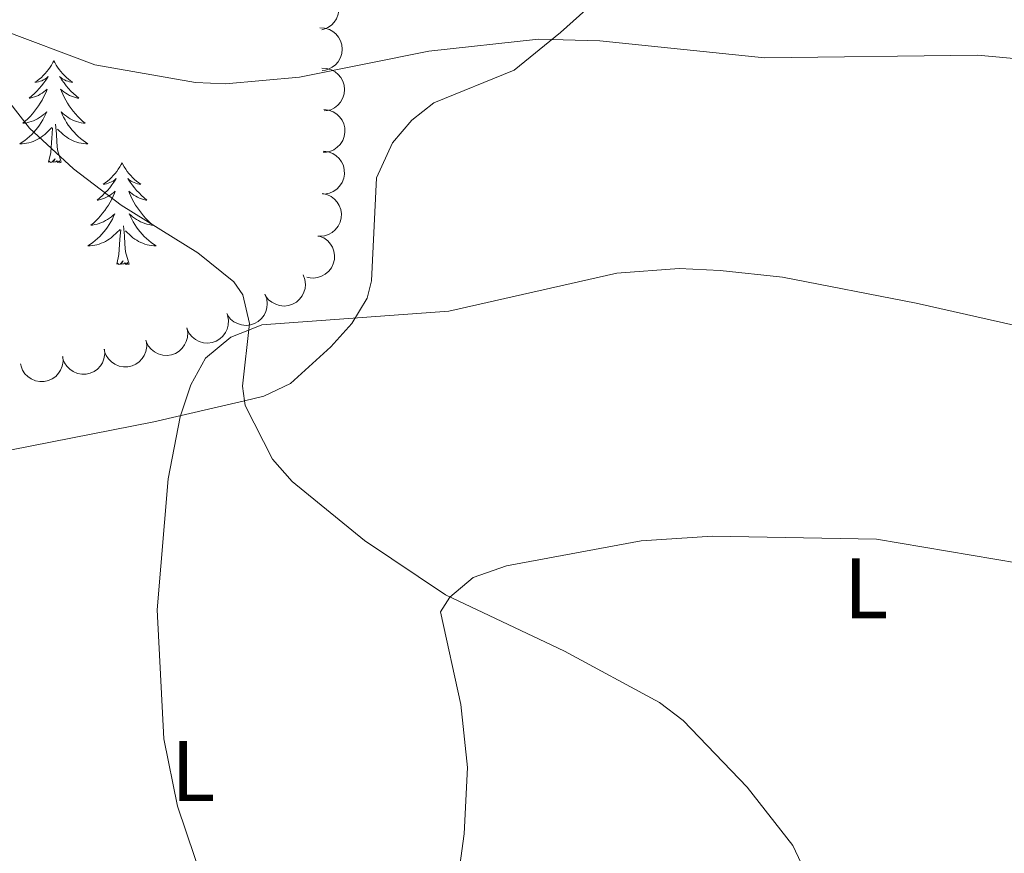
# Model space of a CAD drawing. Units: metres. Extents: x 637932 to 642446, y 701851 to 704910.
# Drawn here: x 640304 to 640419, y 703159 to 703256 of the extents above; entities that cross this region are included whole.
import ezdxf
from ezdxf.enums import TextEntityAlignment as Align

# ---------------------------------------------------------------- set-up
doc = ezdxf.new("R2010")
doc.units = ezdxf.units.M
doc.header["$MEASUREMENT"] = 0
doc.linetypes.add('DGN Style 3', pattern=[78.66384400000003, 56.18846000000001, -22.47538400000001])
for name, color, linetype, lineweight in [('Carátula', 7, 'Continuous', 5), ('Elementos auxiliares', 7, 'Continuous', 5), ('Entidades rústicas y varios', 7, 'Continuous', 5), ('Hidrografía', 7, 'Continuous', 5), ('Relieve y altimetría', 7, 'Continuous', 5)]:
    doc.layers.add(name, color=color, linetype=linetype, lineweight=lineweight)
doc.styles.add('Style-Arial Narrow', font='txt')

msp = doc.modelspace()

# ---------------------------------------------------------------- linework, layer by layer
at = {"layer": 'Carátula', "color": 7, "linetype": 'Continuous', "lineweight": 0}
msp.add_3dface([(637992.3049999999, 701851.0900000001), (642446.395, 701940.8319999999), (642386.567, 704910.24), (637932.4770000001, 704820.4979999999)], dxfattribs=at)
at = {"layer": 'Elementos auxiliares', "color": 250, "linetype": 'Continuous', "lineweight": 0}
msp.add_3dface([(638855.8700000001, 702262.4199999999, 598.912), (638809.8200000002, 704575.75, 771.217), (642234.8, 704644.76, 794.84), (642281.98, 702331.4500000001, 682.178)], dxfattribs=at)
at = {"layer": 'Entidades rústicas y varios', "color": 92, "linetype": 'Continuous', "lineweight": 0, "flags": 128}
for points, elevation in [([(640337.9170554134, 703260.0654036067), (640338.4766782579, 703260.1181698083), (640339.0557720072, 703260.0289822016), (640339.5075304916, 703259.8605340734), (640339.8856686004, 703259.624687575), (640340.256707471, 703259.3001838673), (640340.5541259662, 703258.9082817893), (640340.767793371, 703258.4663196981), (640340.8852499032, 703257.9779036735), (640340.91252512, 703257.4712851655), (640340.8331032511, 703256.9701650037), (640340.6311298367, 703256.4570607354), (640340.367558139, 703256.0646550651), (640340.0287195607, 703255.7039849694), (640339.6327885959, 703255.4113641893), (640339.2826936434, 703255.2606168033), (640338.9063208108, 703255.1642451747)], 674.0157912771966), ([(640338.672887023, 703255.3918772107), (640339.2342781429, 703255.3635574267), (640339.7945085594, 703255.1919594074), (640340.2173226395, 703254.9602510694), (640340.5575832344, 703254.6724408409), (640340.8780596124, 703254.2979179561), (640341.1159825053, 703253.867293181), (640341.2638218612, 703253.3991823237), (640341.3097665583, 703252.8989470442), (640341.2638491255, 703252.3936769783), (640341.1131365588, 703251.9092030653), (640340.8394234951, 703251.4305064931), (640340.5221233948, 703251.0801168579), (640340.1349070559, 703250.7719642869), (640339.700985784, 703250.539368974), (640339.3328407428, 703250.4405738381), (640338.9465167134, 703250.3993701459)], 672.4404797447802), ([(640338.9315671582, 703250.6721320685), (640339.4929582782, 703250.6438122849), (640340.0531886946, 703250.4722142653), (640340.4760027747, 703250.2405059274), (640340.8162633696, 703249.952695699), (640341.1367397476, 703249.5781728141), (640341.3746626405, 703249.147548039), (640341.5225019966, 703248.6794371817), (640341.5684466936, 703248.1792019021), (640341.5225292607, 703247.6739318365), (640341.3718166942, 703247.1894579234), (640341.0981036304, 703246.7107613508), (640340.78080353, 703246.3603717159), (640340.3935871911, 703246.0522191448), (640339.9596659192, 703245.819623832), (640339.591520878, 703245.720828696), (640339.2051968486, 703245.6796250038)], 670.8104213464097), ([(640339.1488329379, 703245.845365135), (640339.7071211643, 703245.7799720452), (640340.2547735502, 703245.571691311), (640340.6613343488, 703245.3125218356), (640340.9818114024, 703245.0028341571), (640341.2768116355, 703244.6079324447), (640341.4857281232, 703244.162512529), (640341.6022787193, 703243.6856475496), (640341.615032838, 703243.1834687147), (640341.5357929806, 703242.6823426875), (640341.3533631552, 703242.2088993344), (640341.0485843957, 703241.7493569991), (640340.7088014111, 703241.4207238092), (640340.3020492508, 703241.1388600478), (640339.8536924714, 703240.9354775306), (640339.4798185753, 703240.8612511207), (640339.0916151103, 703240.8456925338)], 669.5610883760845), ([(640339.0928933003, 703240.9573802974), (640339.6511815268, 703240.8919872077), (640340.1988339127, 703240.6837064733), (640340.6053947113, 703240.4245369983), (640340.9258717648, 703240.1148493194), (640341.2208719975, 703239.719947607), (640341.4297884856, 703239.2745276913), (640341.5463390816, 703238.7976627123), (640341.5590932001, 703238.2954838771), (640341.479853343, 703237.7943578499), (640341.2974235177, 703237.3209144968), (640340.992644758, 703236.8613721617), (640340.6528617735, 703236.5327389718), (640340.2461096132, 703236.2508752104), (640339.7977528337, 703236.047492693), (640339.4238789377, 703235.973266283), (640339.0356754726, 703235.9577076961)], 668.5101483278336), ([(640338.940401947, 703236.0228608716), (640339.4908921634, 703235.9091836023), (640340.0183656474, 703235.6540841635), (640340.4008579174, 703235.3605536486), (640340.6932007928, 703235.0241793876), (640340.9527556754, 703234.605128361), (640341.122161163, 703234.1432335888), (640341.1968169091, 703233.6580421117), (640341.1658685819, 703233.1566555828), (640341.0433660452, 703232.6643148692), (640340.8204706111, 703232.2085222898), (640340.476897808, 703231.7772138398), (640340.1098331591, 703231.479361874), (640339.6801184921, 703231.2339238882), (640339.2157790388, 703231.0702867219), (640338.8368679897, 703231.028841977), (640338.4487815821, 703231.0470886283)], 667.76201060178), ([(640338.6213004119, 703231.0443669795), (640339.1396109026, 703230.8268440261), (640339.6081107466, 703230.4749748798), (640339.9269429361, 703230.1133030189), (640340.1490642607, 703229.7269429313), (640340.3230951998, 703229.2657642976), (640340.4004152734, 703228.7798974371), (640340.3802730752, 703228.2894093718), (640340.2533843928, 703227.8033584361), (640340.0383952855, 703227.3438087285), (640339.7319267057, 703226.9394496558), (640339.3117512052, 703226.5823477113), (640338.894214235, 703226.3607283788), (640338.4252889805, 703226.2026030945), (640337.9381335925, 703226.1314140644), (640337.5583313644, 703226.1636866168), (640337.1810162615, 703226.2563004007)], 667.2247561999735), ([(640336.723022262, 703226.5002515935), (640336.9238039614, 703225.975229014), (640336.9930392895, 703225.3934124886), (640336.9517940925, 703224.9130383283), (640336.825889111, 703224.4855340177), (640336.6126664327, 703224.041114633), (640336.3147839699, 703223.649565098), (640335.9462317033, 703223.3252913296), (640335.507145396, 703223.0812637394), (640335.0263590622, 703222.9192429038), (640334.5222817091, 703222.8614910874), (640333.9738220867, 703222.9185988123), (640333.5251432299, 703223.0673924066), (640333.0868726226, 703223.2972040134), (640332.6988658817, 703223.6002535457), (640332.459826315, 703223.8971564518), (640332.2661334302, 703224.2339458019)], 667.2655175500943), ([(640332.2723497855, 703224.2371067879), (640332.4731314852, 703223.7120842079), (640332.5423668132, 703223.1302676825), (640332.5011216163, 703222.6498935223), (640332.3752166348, 703222.2223892116), (640332.1619939565, 703221.7779698271), (640331.8641114936, 703221.3864202918), (640331.4955592271, 703221.0621465239), (640331.0564729196, 703220.8181189335), (640330.575686586, 703220.6560980978), (640330.0716092328, 703220.5983462816), (640329.5231496103, 703220.6554540065), (640329.0744707538, 703220.8042476005), (640328.6362001463, 703221.0340592074), (640328.2481934053, 703221.3371087399), (640328.0091538387, 703221.6340116458), (640327.815460954, 703221.9708009958)], 667.529506366927), ([(640327.911863742, 703221.7534187448), (640328.0163192176, 703221.2011044743), (640327.9812394037, 703220.6162340556), (640327.8554278486, 703220.1507966779), (640327.6556787379, 703219.7524095636), (640327.366996151, 703219.3528662444), (640327.0043760082, 703219.0203731884), (640326.5841420571, 703218.7666259202), (640326.1087289173, 703218.6043650291), (640325.6068255731, 703218.5302078782), (640325.1004984565, 703218.5627977657), (640324.570869673, 703218.7162989115), (640324.1557044289, 703218.9423300382), (640323.765155307, 703219.2462475984), (640323.4370655117, 703219.6133243425), (640323.2544895336, 703219.9479244952), (640323.1236169871, 703220.3137337035)], 667.8193910333063), ([(640323.1371141244, 703220.3177918957), (640323.2415696002, 703219.7654776252), (640323.2064897858, 703219.1806072064), (640323.0806782311, 703218.7151698286), (640322.8809291204, 703218.3167827144), (640322.5922465334, 703217.9172393953), (640322.2296263907, 703217.5847463394), (640321.8093924394, 703217.330999071), (640321.3339792998, 703217.16873818), (640320.8320759556, 703217.094581029), (640320.3257488391, 703217.1271709166), (640319.7961200555, 703217.2806720624), (640319.3809548115, 703217.5067031889), (640318.9904056895, 703217.8106207491), (640318.6623158942, 703218.1776974933), (640318.479739916, 703218.5122976461), (640318.3488673696, 703218.8781068542)], 668.1945465182308), ([(640318.4147398513, 703218.6764905327), (640318.453515532, 703218.1157245862), (640318.3498954684, 703217.5390384651), (640318.1702192246, 703217.09162708), (640317.9250039647, 703216.7194960867), (640317.5913364111, 703216.3566759333), (640317.1921298411, 703216.0691361718), (640316.7449701747, 703215.8665714096), (640316.2537734945, 703215.7613474992), (640315.7466318802, 703215.7467313097), (640315.2476511779, 703215.8386416403), (640314.7397502813, 703216.0533645522), (640314.3540484873, 703216.3266526349), (640314.0019518246, 703216.6743916755), (640313.7193088855, 703217.0775060748), (640313.5773505542, 703217.4312561024), (640313.4904071968, 703217.8099180262)], 668.6041541995897), ([(640308.6421831353, 703216.9567389314), (640308.6809588161, 703216.3959729851), (640308.5773387526, 703215.8192868638), (640308.3976625088, 703215.3718754787), (640308.1524472489, 703214.9997444854), (640307.8187796951, 703214.6369243322), (640307.4195731252, 703214.3493845707), (640306.9724134589, 703214.1468198085), (640306.4812167785, 703214.0415958979), (640305.9740751643, 703214.0269797085), (640305.475094462, 703214.118890039), (640304.9671935651, 703214.3336129508), (640304.5814917712, 703214.6069010337), (640304.2293951089, 703214.9546400742), (640303.9467521696, 703215.3577544736), (640303.804793838, 703215.711504501), (640303.7178504807, 703216.0901664252)], 669.8449562204685), ([(640313.5284614933, 703217.8166147321), (640313.5672371741, 703217.2558487856), (640313.4636171104, 703216.6791626643), (640313.2839408669, 703216.2317512794), (640313.0387256066, 703215.8596202859), (640312.7050580531, 703215.4968001328), (640312.3058514831, 703215.2092603713), (640311.8586918169, 703215.0066956091), (640311.3674951366, 703214.9014716984), (640310.860353522, 703214.8868555091), (640310.36137282, 703214.9787658395), (640309.8534719232, 703215.1934887515), (640309.4677701292, 703215.4667768343), (640309.1156734666, 703215.814515875), (640308.8330305277, 703216.2176302741), (640308.691072196, 703216.5713803018), (640308.6041288387, 703216.9500422257)], 669.2245552100289)]:
    msp.add_lwpolyline(points, dxfattribs=dict(at, elevation=elevation))
for points in [[(640307.6100000001, 703251.538), (640307.4990000001, 703251.3189999999), (640307.344, 703251.044), (640307.176, 703250.7779999999), (640306.994, 703250.521), (640306.8, 703250.273), (640306.5930000001, 703250.0349999999), (640306.3740000001, 703249.8090000001), (640306.1440000001, 703249.5930000001), (640305.9040000001, 703249.3900000001), (640305.6529999999, 703249.199), (640305.3929999999, 703249.021), (640305.592, 703249.044), (640305.7949999999, 703249.0819999999), (640305.994, 703249.1370000001), (640306.189, 703249.206), (640306.378, 703249.2910000001), (640306.5590000001, 703249.3900000001), (640306.733, 703249.5020000001), (640306.9380000001, 703249.6930000001), (640306.8970000001, 703249.628), (640306.6669999999, 703249.2830000002), (640306.4240000001, 703248.9469999999), (640306.1680000002, 703248.621), (640305.8999999999, 703248.3049999999), (640305.6200000001, 703248), (640305.328, 703247.706), (640305.0249999999, 703247.423), (640304.7120000002, 703247.152), (640304.8360000001, 703247.175), (640305.0819999999, 703247.233), (640305.324, 703247.3060000001), (640305.5600000002, 703247.3940000001), (640305.7910000001, 703247.4970000001), (640306.0140000001, 703247.615), (640306.23, 703247.746), (640306.4369999999, 703247.8910000002), (640306.6340000001, 703248.048), (640306.821, 703248.2180000001), (640306.733, 703247.996), (640306.5770000002, 703247.635), (640306.4060000001, 703247.2810000001), (640306.2209999999, 703246.9340000001), (640306.021, 703246.594), (640305.8090000001, 703246.263), (640305.5819999999, 703245.9410000001), (640305.3430000001, 703245.6290000001), (640305.092, 703245.3260000001), (640304.828, 703245.034), (640304.5530000001, 703244.753), (640304.2660000002, 703244.483), (640303.969, 703244.2250000001), (640304.165, 703244.25), (640304.432, 703244.297), (640304.6950000002, 703244.3600000001), (640304.9539999999, 703244.439), (640305.209, 703244.5330000002), (640305.4569999999, 703244.6410000002), (640305.6980000001, 703244.7640000001), (640305.932, 703244.902), (640306.1570000001, 703245.0519999999), (640306.3729999999, 703245.216), (640306.5789999999, 703245.392), (640306.774, 703245.5800000001), (640306.6329999999, 703245.253), (640306.4780000001, 703244.932), (640306.3090000001, 703244.618), (640306.1259999999, 703244.3130000001), (640305.929, 703244.0160000002), (640305.719, 703243.7280000001), (640305.496, 703243.4500000001), (640305.2609999999, 703243.182), (640305.0149999999, 703242.9240000001), (640304.757, 703242.679), (640304.4880000001, 703242.4450000002), (640304.209, 703242.223), (640303.9199999999, 703242.0140000001), (640303.6300000001, 703241.8230000001), (640303.895, 703241.8319999999), (640304.1580000002, 703241.8570000001), (640304.4199999999, 703241.898), (640304.679, 703241.9550000001), (640304.9340000001, 703242.027), (640305.1840000001, 703242.1140000002), (640305.4280000001, 703242.217), (640305.6660000001, 703242.3330000001), (640305.896, 703242.4639999999), (640306.118, 703242.6089999999), (640306.331, 703242.767), (640306.534, 703242.9369999999), (640307.382, 703243.736)], [(640307.6100000001, 703251.538), (640307.7209999999, 703251.3189999999), (640307.8759999999, 703251.044), (640308.044, 703250.7779999999), (640308.226, 703250.521), (640308.4199999999, 703250.273), (640308.6270000001, 703250.0349999999), (640308.8459999999, 703249.8090000001), (640309.0760000001, 703249.5930000001), (640309.3160000001, 703249.3900000001), (640309.567, 703249.199), (640309.8270000002, 703249.021), (640309.628, 703249.044), (640309.425, 703249.0819999999), (640309.226, 703249.1370000001), (640309.0310000001, 703249.206), (640308.842, 703249.2910000001), (640308.6610000001, 703249.3900000001), (640308.4870000001, 703249.5020000001), (640308.2820000001, 703249.6930000001), (640308.3230000001, 703249.628), (640308.5530000001, 703249.2830000002), (640308.7960000001, 703248.9469999999), (640309.0519999999, 703248.621), (640309.3200000002, 703248.3049999999), (640309.6000000001, 703248), (640309.892, 703247.706), (640310.1950000002, 703247.423), (640310.5079999999, 703247.152), (640310.3840000001, 703247.175), (640310.138, 703247.233), (640309.896, 703247.3060000001), (640309.6599999999, 703247.3940000001), (640309.429, 703247.4970000001), (640309.206, 703247.615), (640308.99, 703247.746), (640308.7830000002, 703247.8910000002), (640308.5860000001, 703248.048), (640308.399, 703248.2180000001), (640308.4870000001, 703247.996), (640308.6429999999, 703247.635), (640308.814, 703247.2810000001), (640308.9990000001, 703246.9340000001), (640309.199, 703246.594), (640309.4110000001, 703246.263), (640309.638, 703245.9410000001), (640309.8770000001, 703245.6290000001), (640310.128, 703245.3260000001), (640310.392, 703245.034), (640310.6669999999, 703244.753), (640310.9539999999, 703244.483), (640311.2509999999, 703244.2250000001), (640311.0549999999, 703244.25), (640310.788, 703244.297), (640310.5249999999, 703244.3600000001), (640310.2660000002, 703244.439), (640310.0109999999, 703244.5330000002), (640309.763, 703244.6410000002), (640309.5220000001, 703244.7640000001), (640309.288, 703244.902), (640309.0630000001, 703245.0519999999), (640308.8470000002, 703245.216), (640308.6410000002, 703245.392), (640308.446, 703245.5800000001), (640308.5870000002, 703245.253), (640308.7420000001, 703244.932), (640308.9110000001, 703244.618), (640309.094, 703244.3130000001), (640309.2910000001, 703244.0160000002), (640309.5009999999, 703243.7280000001), (640309.7239999999, 703243.4500000001), (640309.959, 703243.182), (640310.2050000001, 703242.9240000001), (640310.463, 703242.679), (640310.7320000001, 703242.4450000002), (640311.0109999999, 703242.223), (640311.3, 703242.0140000001), (640311.5900000001, 703241.8230000001), (640311.3250000001, 703241.8319999999), (640311.0619999999, 703241.8570000001), (640310.8, 703241.898), (640310.5410000001, 703241.9550000001), (640310.2860000001, 703242.027), (640310.0360000001, 703242.1140000002), (640309.7919999999, 703242.217), (640309.554, 703242.3330000001), (640309.324, 703242.4639999999), (640309.1020000001, 703242.6089999999), (640308.8890000001, 703242.767), (640308.686, 703242.9369999999), (640308.0279999999, 703243.557)], [(640306.9909999999, 703239.6869999999), (640307.236, 703240.8049999999), (640307.3489999999, 703242.547), (640307.3970000001, 703242.98), (640307.4600000001, 703243.703)], [(640308.4610000001, 703239.6869999999), (640308.0320000001, 703241.1270000001), (640307.9410000001, 703242.0310000001), (640307.895, 703242.98), (640307.7930000002, 703244.1440000001)], [(640308.4610000001, 703239.6869999999), (640308.287, 703239.619), (640308.2679999999, 703239.858), (640308.078, 703239.6359999999), (640307.9569999999, 703239.8389999999), (640307.8360000001, 703239.7309999999), (640307.5660000001, 703239.6769999999), (640307.7620000001, 703240.0700000002), (640307.3770000001, 703239.69), (640307.189, 703239.6359999999), (640307.148, 703239.798), (640306.9909999999, 703239.6869999999)], [(640315.5700000002, 703239.619), (640315.459, 703239.3999999999), (640315.304, 703239.125), (640315.1359999999, 703238.8589999999), (640314.9539999999, 703238.6020000001), (640314.76, 703238.3540000002), (640314.5530000001, 703238.1159999999), (640314.334, 703237.8900000001), (640314.1040000002, 703237.6740000001), (640313.8640000002, 703237.4709999999), (640313.6130000001, 703237.28), (640313.3530000001, 703237.1020000001), (640313.5519999999, 703237.125), (640313.7550000001, 703237.163), (640313.9539999999, 703237.2180000001), (640314.149, 703237.287), (640314.338, 703237.3720000001), (640314.5190000001, 703237.4709999999), (640314.6930000001, 703237.5830000001), (640314.898, 703237.774), (640314.8570000001, 703237.709), (640314.6270000001, 703237.3640000002), (640314.3840000001, 703237.0279999999), (640314.128, 703236.7020000002), (640313.8600000001, 703236.3859999999), (640313.5800000001, 703236.081), (640313.288, 703235.787), (640312.9850000001, 703235.5040000001), (640312.672, 703235.233), (640312.7960000001, 703235.2560000002), (640313.0419999999, 703235.314), (640313.284, 703235.3870000001), (640313.52, 703235.4750000001), (640313.7509999999, 703235.578), (640313.9739999999, 703235.696), (640314.19, 703235.8270000002), (640314.3970000001, 703235.9720000002), (640314.594, 703236.1290000001), (640314.7810000001, 703236.2990000001), (640314.6930000001, 703236.0770000002), (640314.537, 703235.716), (640314.3659999999, 703235.3620000001), (640314.1810000001, 703235.0150000001), (640313.9809999999, 703234.675), (640313.7690000001, 703234.344), (640313.5419999999, 703234.0220000001), (640313.3030000001, 703233.7100000001), (640313.0519999999, 703233.4070000001), (640312.788, 703233.115), (640312.513, 703232.834), (640312.226, 703232.564), (640311.929, 703232.3060000001), (640312.125, 703232.331), (640312.392, 703232.378), (640312.655, 703232.4410000001), (640312.9140000001, 703232.52), (640313.169, 703232.6140000002), (640313.4169999999, 703232.7220000002), (640313.6580000002, 703232.8450000001), (640313.892, 703232.983), (640314.1170000001, 703233.1329999999), (640314.3330000001, 703233.297), (640314.5390000001, 703233.473), (640314.7339999999, 703233.6610000001), (640314.5930000001, 703233.334), (640314.4380000001, 703233.013), (640314.2690000001, 703232.699), (640314.0860000001, 703232.3940000001), (640313.8890000001, 703232.0970000002), (640313.679, 703231.8090000001), (640313.456, 703231.5310000001), (640313.2209999999, 703231.263), (640312.9750000001, 703231.0050000001), (640312.717, 703230.76), (640312.4480000001, 703230.5260000002), (640312.169, 703230.304), (640311.8800000001, 703230.0950000001), (640311.5900000001, 703229.9040000001), (640311.855, 703229.913), (640312.118, 703229.9380000001), (640312.3800000001, 703229.9790000002), (640312.6390000001, 703230.0360000001), (640312.8940000001, 703230.108), (640313.1440000001, 703230.1950000002), (640313.388, 703230.298), (640313.6259999999, 703230.4140000001), (640313.8559999999, 703230.5449999999), (640314.078, 703230.69), (640314.2910000001, 703230.848), (640314.494, 703231.0179999999), (640315.342, 703231.817)], [(640315.5700000002, 703239.619), (640315.6810000001, 703239.3999999999), (640315.8360000001, 703239.125), (640316.0040000001, 703238.8589999999), (640316.186, 703238.6020000001), (640316.3800000001, 703238.3540000002), (640316.5870000002, 703238.1159999999), (640316.8060000001, 703237.8900000001), (640317.0360000001, 703237.6740000001), (640317.2760000001, 703237.4709999999), (640317.527, 703237.28), (640317.787, 703237.1020000001), (640317.588, 703237.125), (640317.385, 703237.163), (640317.186, 703237.2180000001), (640316.9909999999, 703237.287), (640316.8019999999, 703237.3720000001), (640316.621, 703237.4709999999), (640316.4469999999, 703237.5830000001), (640316.2420000001, 703237.774), (640316.2830000002, 703237.709), (640316.513, 703237.3640000002), (640316.7560000002, 703237.0279999999), (640317.0120000001, 703236.7020000002), (640317.28, 703236.3859999999), (640317.5600000002, 703236.081), (640317.8520000001, 703235.787), (640318.155, 703235.5040000001), (640318.4680000001, 703235.233), (640318.344, 703235.2560000002), (640318.098, 703235.314), (640317.8559999999, 703235.3870000001), (640317.6200000001, 703235.4750000001), (640317.3890000001, 703235.578), (640317.1660000001, 703235.696), (640316.9500000001, 703235.8270000002), (640316.743, 703235.9720000002), (640316.5460000001, 703236.1290000001), (640316.3589999999, 703236.2990000001), (640316.4469999999, 703236.0770000002), (640316.6030000001, 703235.716), (640316.774, 703235.3620000001), (640316.959, 703235.0150000001), (640317.159, 703234.675), (640317.371, 703234.344), (640317.598, 703234.0220000001), (640317.8370000002, 703233.7100000001), (640318.088, 703233.4070000001), (640318.3520000001, 703233.115), (640318.6270000001, 703232.834), (640318.9140000001, 703232.564), (640319.2110000001, 703232.3060000001), (640319.0149999999, 703232.331), (640318.7479999999, 703232.378), (640318.4850000001, 703232.4410000001), (640318.226, 703232.52), (640317.9709999999, 703232.6140000002), (640317.723, 703232.7220000002), (640317.4820000001, 703232.8450000001), (640317.2479999999, 703232.983), (640317.023, 703233.1329999999), (640316.807, 703233.297), (640316.601, 703233.473), (640316.4060000001, 703233.6610000001), (640316.547, 703233.334), (640316.7020000002, 703233.013), (640316.871, 703232.699), (640317.054, 703232.3940000001), (640317.2509999999, 703232.0970000002), (640317.4610000001, 703231.8090000001), (640317.6840000001, 703231.5310000001), (640317.919, 703231.263), (640318.165, 703231.0050000001), (640318.423, 703230.76), (640318.692, 703230.5260000002), (640318.9709999999, 703230.304), (640319.26, 703230.0950000001), (640319.55, 703229.9040000001), (640319.2849999999, 703229.913), (640319.0220000001, 703229.9380000001), (640318.76, 703229.9790000002), (640318.5009999999, 703230.0360000001), (640318.246, 703230.108), (640317.996, 703230.1950000002), (640317.7520000001, 703230.298), (640317.5140000001, 703230.4140000001), (640317.284, 703230.5449999999), (640317.0619999999, 703230.69), (640316.8489999999, 703230.848), (640316.646, 703231.0179999999), (640315.9880000001, 703231.638)], [(640314.9510000001, 703227.7679999999), (640315.196, 703228.8859999999), (640315.3090000001, 703230.628), (640315.3570000001, 703231.061), (640315.4199999999, 703231.784)], [(640316.4210000001, 703227.7679999999), (640315.9920000001, 703229.2080000001), (640315.9010000001, 703230.1120000001), (640315.855, 703231.061), (640315.753, 703232.2250000001)], [(640316.4210000001, 703227.7679999999), (640316.247, 703227.7000000001), (640316.2280000001, 703227.939), (640316.038, 703227.717), (640315.9169999999, 703227.9199999999), (640315.7960000001, 703227.8119999999), (640315.5260000001, 703227.7579999999), (640315.7220000002, 703228.1510000002), (640315.3370000002, 703227.771), (640315.149, 703227.717), (640315.108, 703227.8790000001), (640314.9510000001, 703227.7679999999)]]:
    msp.add_lwpolyline(points, dxfattribs=at)
at = {"layer": 'Entidades rústicas y varios', "color": 92, "linetype": 'Continuous', "lineweight": 0, "extrusion": (0.238826652007193, -0.9411384654696433, 0.2392074812886927), "elevation": -508734.0768959021, "flags": 128}
msp.add_lwpolyline([(793596.9383646802, 126015.559965316), (793614.0741177073, 126011.5711643438), (793624.9271580811, 126010.6978095221)], dxfattribs=at)
at = {"layer": 'Entidades rústicas y varios', "color": 92, "linetype": 'Continuous', "lineweight": 0}
msp.add_polyline3d([(640329.8700000001, 703211.7779999999, 659.418), (640332.1399999999, 703212.3080000001, 659.236), (640335.2479999999, 703213.8090000001, 659.2570000000002), (640339.9639999999, 703218.1000000001, 659.852), (640342.419, 703220.8330000001, 660.398), (640344.2309999999, 703223.7760000002, 660.957), (640344.7110000001, 703225.7910000001, 661.2900000000001), (640345.2919999999, 703237.851, 662.727), (640347.1560000001, 703241.9299999999, 663.138), (640349.4469999999, 703244.6059999999, 663.552), (640352.0090000001, 703246.615, 663.9590000000002), (640361.4060000001, 703250.4550000001, 664.7810000000002), (640366.8030000001, 703254.8589999999, 665.544), (640371.247, 703258.8530000001, 666.923), (640384.0040000001, 703270.797, 669.6370000000002), (640389.4510000001, 703274.494, 670.0540000000001)], dxfattribs=at)
at = {"layer": 'Hidrografía', "color": 142, "linetype": 'DGN Style 3', "lineweight": 13}
for points in [[(640286.9780000001, 703392.8640000002, 680.1560000000002), (640287.314, 703389.074, 680), (640290.2810000001, 703365.7540000001, 677.2570000000002), (640290.9430000001, 703323.912, 672.5350000000001), (640291.2830000002, 703308.307, 671.7140000000002), (640290.865, 703297.0580000001, 670), (640290.9850000001, 703280.6310000002, 668.265), (640291.521, 703268.946, 667.0690000000001), (640292.453, 703263.4140000001, 666.303), (640295.4269999999, 703257.1610000001, 665.3820000000002), (640300.7020000002, 703248.838, 664.0410000000002), (640304.7579999999, 703243.6599999999, 663.1510000000002), (640309.896, 703238.885, 662.735), (640315.4600000001, 703234.655, 662.542), (640324.429, 703229.0689999999, 661.758), (640328.6470000001, 703225.709, 660.974), (640329.686, 703224.19, 660.687), (640330.4550000001, 703220.804, 660.115), (640329.6560000001, 703213.4809999999, 659.178), (640329.8700000001, 703211.7779999999, 659.023)], [(640329.8700000001, 703211.7779999999, 659.023), (640329.94, 703211.2309999999, 658.9730000000001), (640333.145, 703204.966, 658.33), (640335.442, 703202.3330000001, 657.995), (640343.8970000001, 703195.459, 656.436), (640353.3570000001, 703189.1000000001, 655.0600000000002), (640367.2620000001, 703182.493, 654.178), (640378.3620000001, 703176.5109999999, 652.741), (640381.121, 703174.392, 652.472), (640388.615, 703166.6240000002, 651.625), (640393.9469999999, 703159.7960000001, 650.8920000000002), (640396.956, 703153.4739999999, 650.331), (640399.5660000001, 703144.1130000001, 650), (640403.0320000001, 703133.138, 647.741), (640407.0449999999, 703118.2779999999, 646.919), (640414.0819999999, 703098.713, 645.576)]]:
    msp.add_polyline3d(points, dxfattribs=at)
at = {"layer": 'Relieve y altimetría', "color": 30, "linetype": 'Continuous', "lineweight": 0, "flags": 128}
for points, elevation in [([(640295.909, 703251.9410000001), (640296.9750000001, 703254.69), (640298.9369999999, 703255.598), (640301.1840000001, 703255.2820000001), (640312.378, 703251.071), (640324.155, 703248.9850000001), (640327.652, 703248.8400000001), (640336.3, 703249.6070000001), (640351.4299999999, 703252.6599999999), (640364.219, 703254.0689999999), (640371.395, 703253.8700000001), (640390.6610000001, 703251.8700000001), (640415.5149999999, 703252.2039999999), (640431.2720000001, 703250.7609999999)], 665), ([(640328.165, 703146.2470000001), (640322.051, 703164.3890000001), (640320.4520000002, 703172.2620000001), (640319.6599999999, 703187.358), (640320.966, 703202.6580000002), (640322.3759999999, 703209.912), (640323.605, 703213.6660000001), (640325.338, 703216.7509999999), (640328.277, 703219.2209999999), (640330.453, 703220.0850000001), (640331.9080000002, 703220.6640000001), (640353.7390000002, 703222.2470000001), (640373.385, 703226.7180000001), (640380.6830000001, 703227.2550000001), (640385.473, 703227.0090000001), (640392.7579999999, 703226.2350000001), (640408.3570000001, 703223.2080000001), (640431.554, 703217.9700000001)], 660), ([(640354.0800000001, 703150.3180000001), (640355.5419999999, 703161.1529999999), (640355.9280000001, 703168.926), (640355.145, 703176.263), (640352.7930000002, 703187.0959999999), (640353.8910000002, 703188.8060000001), (640356.5860000001, 703191.1170000001), (640360.4950000001, 703192.494), (640376.236, 703195.402), (640384.571, 703195.967), (640403.733, 703195.6000000001), (640423.0989999999, 703192.3180000001), (640426.6910000001, 703191.1290000001), (640433.5140000001, 703187.817), (640440.003, 703182.7830000002), (640453.611, 703169.7139999999), (640463.199, 703162.554), (640475.513, 703154.6100000001)], 655)]:
    msp.add_lwpolyline(points, dxfattribs=dict(at, elevation=elevation))

# ---------------------------------------------------------------- texts
at = {"layer": 'Entidades rústicas y varios', "color": 92, "linetype": 'Continuous', "lineweight": 0, "style": 'Style-Arial Narrow'}
for p in [(640402.5131597834, 703189.8570010002, 654.3480000000001), (640323.8961597836, 703168.4900010001, 659.6230000000002)]:
    msp.add_text('L', height=7.000002000000001, dxfattribs=at).set_placement(p, align=Align.MIDDLE_CENTER)

doc.saveas('drawing.dxf')
